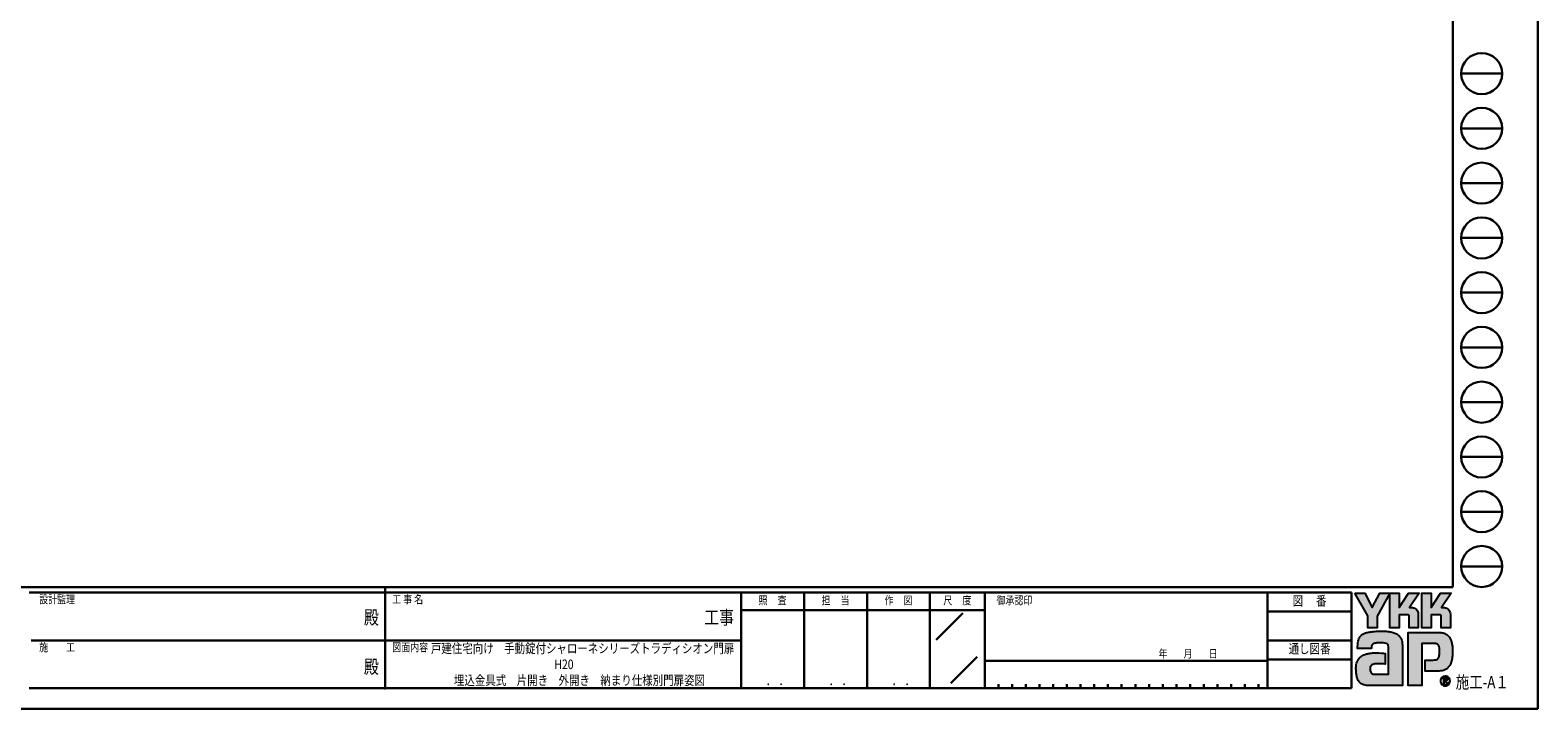
# Model space of a CAD drawing. Units: millimetres. Extents: x 0 to 8410, y 0 to 5940.
# Drawn here: x 2904 to 8410, y 0 to 2479 of the extents above; entities that cross this region are included whole.
import ezdxf
from ezdxf.enums import TextEntityAlignment as Align

# ---------------------------------------------------------------- set-up
doc = ezdxf.new("R2010")
doc.units = ezdxf.units.MM
doc.header["$PDSIZE"] = 0.05
doc.layers.add('USER1', color=3, linetype='Continuous', lineweight=13)
doc.layers.add('YKK_ZWAK', color=7, linetype='Continuous', lineweight=30)
doc.styles.add('text-b', font='extslim2.shx', dxfattribs={"width": 0.8, "bigfont": 'extfont2.shx'})

msp = doc.modelspace()

# ---------------------------------------------------------------- hatches: boundary and pattern name
at = {"layer": 'YKK_ZWAK', "linetype": 'ByBlock', "lineweight": -2}
h = msp.add_hatch(color=256, dxfattribs=at)
edge = h.paths.add_edge_path()
edge.add_arc((8071.699743638502, 101.8440997120164), 17.60746892393451, 44.93442000000285, 90.08535600000255)
edge.add_arc((8071.701705891415, 101.8103019843931), 17.64126964090813, 90.09156552177431, 179.923629932956)
edge.add_arc((8071.59418968362, 101.7911705073003), 17.53378962344496, 179.8606450800951, 225.1439939985764)
edge.add_arc((8071.678286344507, 101.7892219438158), 17.59182972906836, 224.9453553885787, 269.9844512830166)
edge.add_arc((8071.677208071625, 101.8760827517587), 17.67869027553202, 269.9880223087077, 314.9377721061914)
edge.add_arc((8071.796292280636, 101.7619566767586), 17.51378999492805, 314.9257166602815, 360.2350799932708)
edge.add_arc((8071.839445073836, 101.8980011247144), 17.47060770057977, 359.7894949650353, 405.1328750314316)
edge.add_line((8084.164347772398, 114.2802023384955), (8084.164346675578, 114.2802017152738))
edge = h.paths.add_edge_path(flags=16)
edge.add_arc((8071.643626434605, 101.6256216218994), 15.60539496128136, 224.628219000001, 270.1097310000005, ccw=False)
edge.add_arc((8071.527234358711, 101.767044031254), 15.62297575417259, 179.755127369646, 225.2972179378844, ccw=False)
edge.add_arc((8071.591169523911, 101.8671462026368), 15.68680365113114, 134.8007046283088, 180.1217460165476, ccw=False)
edge.add_arc((8071.636904949434, 101.9561537519442), 15.65616367897303, 89.86602478721397, 135.148996271344, ccw=False)
edge.add_arc((8071.705201628127, 101.8371095170442), 15.77519693816796, 45.03107645709707, 90.11509058956278, ccw=False)
edge.add_arc((8071.71573311829, 101.8320443487986), 15.77134150459539, 0.0064280881064178175, 45.071149570043985, ccw=False)
edge.add_arc((8071.648433335253, 101.8588978974238), 15.83866105162768, 270.09072013900766, 359.9092589945101, ccw=False)
edge.add_line((8071.673511708285, 86.02025669991092), (8071.673513357556, 86.02025527985468))
edge = h.paths.add_edge_path(flags=0)
edge.add_arc((8074.008161172626, 107.4972776171567), 3.352834554276566, -1.6106014017748862, 42.86139266983258, ccw=False)
edge.add_line((8077.359671127938, 107.4030408526595), (8077.220407717986, 106.3316013750323))
edge.add_line((8077.220407717986, 106.3316013750323), (8076.836987703456, 105.4869905901551))
edge.add_line((8076.836987703456, 105.4869905901551), (8076.261348266239, 104.8434290954457))
edge.add_line((8076.261348266239, 104.8434290954456), (8075.546129000876, 104.3751065090581))
edge.add_line((8075.546129000876, 104.3751065090581), (8074.743290281359, 104.0558728388593))
edge.add_line((8074.743290281359, 104.0558728388593), (8073.904452871365, 103.8595780927157))
edge.add_line((8073.904452871365, 103.8595780927157), (8073.082256365459, 103.7610911093565))
edge.add_line((8073.082256365459, 103.7610911093565), (8072.328661137619, 103.7339222863609))
edge.add_line((8072.328661137619, 103.7339222863609), (8070.344318228071, 103.7339222863609))
edge.add_line((8070.344318228071, 103.7339222863609), (8071.345828965752, 102.0304370845339))
edge.add_line((8071.345828965752, 102.0304370845339), (8077.893175697413, 90.7845820260606))
edge.add_line((8077.893175697409, 90.7845820260606), (8080.513948285632, 90.7845820260606))
edge.add_line((8080.513948285632, 90.7845820260606), (8074.200593042018, 101.6093203281014))
edge.add_line((8074.200593042018, 101.6093203281014), (8074.791514942173, 101.7268254875575))
edge.add_line((8074.791514942173, 101.7268254875575), (8075.355268019334, 101.8759144037461))
edge.add_line((8075.355268019334, 101.8759144037461), (8075.89015422206, 102.0562474663797))
edge.add_line((8075.89015422206, 102.0562474663797), (8076.39515471949, 102.2678246754583))
edge.add_line((8076.39515471949, 102.2678246754583), (8076.867892239617, 102.5106460309818))
edge.add_line((8076.867892239617, 102.5106460309818), (8077.307687561857, 102.7847115329504))
edge.add_line((8077.307687561857, 102.7847115329504), (8077.712503024493, 103.0893419607893))
edge.add_line((8077.712503024493, 103.0893419607893), (8078.080300965796, 103.4248769247852))
edge.add_arc((8074.074070987469, 107.2430610076502), 5.534293842026559, 316.3767372757107, 361.6565045120804)
edge.add_line((8079.606052008886, 107.4030432209456), (8079.581718046593, 107.9888995777667))
edge.add_line((8079.581718046593, 107.9888995777667), (8079.508362224506, 108.5536714857887))
edge.add_line((8079.508362224506, 108.5536714857887), (8079.387460962175, 109.0956895045518))
edge.add_line((8079.387460962175, 109.0956895045518), (8079.218674649316, 109.6122367517566))
edge.add_line((8079.218674649316, 109.6122367517566), (8079.003361727073, 110.1019547862531))
edge.add_line((8079.003361727073, 110.1019547862531), (8078.741182585165, 110.5621267257419))
edge.add_line((8078.741182585165, 110.5621267257419), (8078.433495664741, 110.9917337393605))
edge.add_line((8078.433495664741, 110.9917337393605), (8078.080300965796, 111.3880589448095))
edge.add_line((8078.080300965796, 111.3880589448095), (8077.617412144007, 111.7972893411815))
edge.add_line((8077.617412144007, 111.7972893411815), (8077.103242168817, 112.1538801429994))
edge.add_line((8077.103242168817, 112.1538801429994), (8076.540507922516, 112.4578313502632))
edge.add_line((8076.540507922516, 112.4578313502632), (8075.931586677127, 112.7077845218231))
edge.add_line((8075.931586677127, 112.7077845218231), (8075.278516094369, 112.9034000473917))
edge.add_line((8075.278516094369, 112.9034000473917), (8074.583673446257, 113.0436590961068))
edge.add_line((8074.583673446257, 113.0436590961068), (8073.849436004799, 113.1285616679682))
edge.add_line((8073.849436004799, 113.1285616679682), (8073.077501821435, 113.1570889321136))
edge.add_line((8073.077501821435, 113.1570889321137), (8065.498419036513, 113.1570889321137))
edge.add_line((8065.498419036513, 113.1570889321137), (8065.498419036513, 90.85929628929871))
edge.add_line((8065.498419036513, 90.85929628929871), (8067.789090425334, 90.85929628929871))
edge.add_line((8067.789090425334, 90.85929628929871), (8067.789090425334, 110.8827188370905))
edge.add_line((8067.789090425334, 110.8827188370905), (8073.077501821435, 110.8827188370905))
edge.add_line((8073.077501821435, 110.8827188370905), (8073.623595163649, 110.864719491856))
edge.add_line((8073.623595163647, 110.864719491856), (8074.137425528553, 110.8114006767269))
edge.add_line((8074.137425528553, 110.8114006767269), (8074.617634475002, 110.7231020019911))
edge.add_line((8074.617634475002, 110.7231020019911), (8075.062863561845, 110.6005026882233))
edge.add_line((8075.062863561845, 110.6005026882233), (8075.471754347928, 110.4442819559983))
edge.add_line((8075.471754347928, 110.4442819559983), (8075.842948392105, 110.2547794156036))
edge.add_line((8075.842948392105, 110.2547794156036), (8076.174747642939, 110.0323346773269))
edge.add_line((8076.174747642937, 110.0323346773269), (8076.465793659279, 109.7779665720306))
edge = h.paths.add_edge_path()
edge.add_arc((7838.368876751822, 45.94053921110367), 238.0028854164259, 87.51793533789117, 91.66438817798303, ccw=False)
edge.add_arc((7841.460670206267, 112.2238646296812), 171.6479889324786, 81.92630775827178, 87.59083149003902, ccw=False)
edge.add_arc((7850.587459734436, 174.7698156796641), 108.4404435454751, 73.67137372319672, 82.0594330221652, ccw=False)
edge.add_arc((7864.126025734535, 220.0822248061167), 61.14992005635714, 60.60528288235503, 73.90849856205972, ccw=False)
edge.add_arc((7869.668690823146, 231.1354965118695), 48.80282772042599, 52.173471518694726, 59.905419987328685, ccw=False)
edge.add_arc((7874.625693885285, 237.5521925872233), 40.6944741192941, 43.55041761169451, 52.145605771503426, ccw=False)
edge.add_arc((7877.356504975942, 240.1913862279744), 36.89689698669204, 34.48659260316282, 43.5018201335609, ccw=False)
edge.add_arc((7877.375560093496, 240.2476320007015), 36.84936070070587, 25.589150532184817, 34.43128324084961, ccw=False)
edge.add_arc((7874.096843978333, 238.7113655055446), 40.47002977378766, 17.430889992148195, 25.545905045019026, ccw=False)
edge.add_line((7912.708448194006, 250.8343737866387), (7914.127321716263, 245.0980628767366))
edge.add_line((7914.127321716263, 245.0980628767366), (7914.931179266651, 238.9572296591455))
edge.add_line((7914.931179266651, 238.9572296591455), (7915.184868151373, 232.4139582509314))
edge.add_line((7915.184868151371, 232.4139582509314), (7915.184868151371, 85))
edge.add_line((7915.184868151371, 84.99999999999999), (7794.552237558145, 85.00000000000014))
edge.add_arc((7794.058422889453, 177.9026929356539), 92.9040053368173, 263.6848746649659, 270.30454692996716, ccw=False)
edge.add_arc((7789.801088644252, 139.9912781939369), 54.75438053932343, 253.691018885623, 263.74909316651605, ccw=False)
edge.add_arc((7784.772394305888, 122.7188653221762), 36.7648515796752, 239.8785013092501, 253.6535482446689, ccw=False)
edge.add_arc((7782.026075571899, 117.7239790843846), 31.06653594424761, 223.6420534782413, 239.6366294170112, ccw=False)
edge.add_arc((7785.335551200498, 120.635134094239), 35.47106877730126, 208.2977657543149, 223.355606159757, ccw=False)
edge.add_arc((7800.00428678726, 128.4420053640282), 52.08776822076726, 196.3102007627962, 208.2099283034402, ccw=False)
edge.add_arc((7833.692694029115, 138.3940807081978), 87.21535973156637, 187.8047148541562, 196.3697110093865, ccw=False)
edge.add_arc((7897.496969579555, 147.3684827548413), 151.6474625896684, 181.9094794174699, 187.8904176513079, ccw=False)
edge.add_arc((7843.132965815566, 146.5129581405301), 97.28984060791895, 174.5558801097798, 182.4727230497099, ccw=False)
edge.add_arc((7813.981852179944, 149.3049198473097), 68.00533601117411, 164.9753667854606, 174.5673877291292, ccw=False)
edge.add_arc((7797.457052887565, 153.7109472093151), 50.90326034781417, 153.891777935297, 164.9434116692619, ccw=False)
edge.add_arc((7789.928072917767, 157.3311678257037), 42.54940654405517, 142.0468818398376, 153.8077060405064, ccw=False)
edge.add_arc((7788.474955217282, 158.3719693887292), 40.76355778361718, 130.6022050713186, 141.944269337734, ccw=False)
edge.add_arc((7790.875174335808, 155.4865749053497), 44.51638816741004, 120.6072426230107, 130.5308147201121, ccw=False)
edge.add_arc((7795.615211250198, 147.426601044808), 53.86682392469975, 112.58837614452091, 120.5816154340441, ccw=False)
edge.add_arc((7801.993383188078, 132.1012129153205), 70.46648038479611, 106.6130308198974, 112.5902350136696, ccw=False)
edge.add_arc((7812.024133998486, 98.38632810638573), 105.6418826424866, 99.87193010640078, 106.59824860692831, ccw=False)
edge.add_arc((7817.643801544192, 66.72750844184088), 137.7954590034383, 94.78469170294778, 99.9171141639502, ccw=False)
edge.add_arc((7820.379478287978, 35.22933319151607), 169.4120848001592, 90.80098592879739, 94.81811646898808, ccw=False)
edge.add_arc((7820.795441206619, 11.7744954196069), 192.8704656492179, 87.57779436069058, 90.82713927416393, ccw=False)
edge.add_line((7828.946701035109, 204.4726362589897), (7838.40747241711, 203.8483181430207))
edge.add_line((7838.40747241711, 203.8483181430207), (7845.844937712167, 203.0145748873418))
edge.add_line((7845.844937712167, 203.0145748873418), (7850.710194690114, 202.2334712262169))
edge.add_line((7850.710194690114, 202.2334712262169), (7852.45375390586, 201.7671863015542))
edge.add_line((7852.45375390586, 201.7671863015542), (7852.45375390586, 163.5274075454684))
edge.add_line((7852.45375390586, 163.5274075454684), (7846.922181543944, 164.1111976295873))
edge.add_line((7846.922181543944, 164.1111976295873), (7840.855722979305, 164.4396007775472))
edge.add_line((7840.855722979305, 164.4396007775472), (7834.646288483651, 164.5666150250518))
edge.add_line((7834.646288483651, 164.5666150250518), (7828.686467549268, 164.5475968489549))
edge.add_line((7828.686467549268, 164.5475968489549), (7823.368170447868, 164.4375631158225))
edge.add_line((7823.368170447868, 164.4375631158225), (7819.083647061455, 164.290851471646))
edge.add_line((7819.083647061455, 164.290851471646), (7816.225147272027, 164.1624787829915))
edge.add_line((7816.225147272027, 164.1624787829915), (7815.185260571867, 164.1078015267128))
edge.add_line((7815.185260571867, 164.1078015267128), (7810.862021612685, 163.3178679981145))
edge.add_line((7810.862021612685, 163.3178679981145), (7807.134119487392, 162.0806677209501))
edge.add_line((7807.134119487392, 162.0806677209501), (7804.002233416571, 160.3877104380339))
edge.add_line((7804.002233416572, 160.3877104380339), (7801.466703010504, 158.2311851127544))
edge.add_line((7801.466703010504, 158.2311851127544), (7799.526849048614, 155.602941098213))
edge.add_line((7799.526849048614, 155.602941098213), (7798.183350751479, 152.4955069680858))
edge.add_line((7798.183350751479, 152.4955069680858), (7797.435868508812, 148.9003924651869))
edge.add_line((7797.435868508812, 148.9003924651869), (7797.285081541187, 144.8097865529048))
edge.add_line((7797.285081541187, 144.8097865529048), (7797.762233995047, 140.3113086854006))
edge.add_line((7797.762233995047, 140.3113086854006), (7798.717897343919, 136.5925760378713))
edge.add_line((7798.717897343919, 136.5925760378713), (7800.092639787497, 133.5826100602411))
edge.add_line((7800.092639787497, 133.5826100602411), (7801.827029525482, 131.2104322024336))
edge.add_line((7801.827029525482, 131.2104322024336), (7803.860615926706, 129.4050639143729))
edge.add_line((7803.860615926706, 129.4050639143729), (7806.133967190866, 128.0948474254077))
edge.add_line((7806.133967190866, 128.0948474254077), (7808.587311907375, 127.2094834060371))
edge.add_line((7808.587311907375, 127.2094834060371), (7811.160539055349, 126.6773140856098))
edge.add_line((7811.160539055349, 126.6773140856098), (7864.26234321063, 126.6773140856098))
edge.add_line((7864.26234321063, 126.6773140856098), (7864.26234321063, 224.9262306333311))
edge.add_line((7864.26234321063, 224.9262306333311), (7864.277625673564, 226.874235242119))
edge.add_line((7864.277625673564, 226.874235242119), (7864.176082197619, 228.7784301238264))
edge.add_line((7864.176082197619, 228.7784301238264), (7863.926808246635, 230.6133445068949))
edge.add_line((7863.926808246635, 230.6133445068949), (7863.499238894738, 232.3538472300534))
edge.add_line((7863.499238894738, 232.3538472300534), (7862.862469605778, 233.9754863526062))
edge.add_line((7862.862469605778, 233.9754863526063), (7861.985595843595, 235.4527911029946))
edge.add_line((7861.985595843595, 235.4527911029945), (7860.837373461741, 236.7613095405225))
edge.add_line((7860.837373461741, 236.7613095405225), (7859.387577144636, 237.8755708936314))
edge.add_line((7859.387577144636, 237.8755708936314), (7856.273350808759, 239.0981679284355))
edge.add_line((7856.273350808759, 239.0981679284355), (7851.293984774234, 240.1339793051446))
edge.add_line((7851.293984774234, 240.1339793051446), (7844.941234737276, 240.8981024518972))
edge.add_line((7844.941234737276, 240.8981024518972), (7837.707196004396, 241.3059744071193))
edge.add_line((7837.707196004396, 241.3059744071193), (7830.083624271818, 241.2733718195245))
edge.add_line((7830.083624271818, 241.2733718195245), (7822.562614846018, 240.7160713378227))
edge.add_arc((7829.565690495147, 178.0063475130001), 63.09954461589193, 96.37207465332192, 102.7534079932569)
edge.add_arc((7822.990235967669, 206.3711453916138), 33.98329973755922, 102.4978957058443, 112.8463169705322)
edge.add_line((7809.795856942372, 237.688441302813), (7807.472710943978, 236.379927187721))
edge.add_line((7807.472710943978, 236.379927187721), (7805.65885239873, 234.7820607852895))
edge.add_line((7805.65885239873, 234.7820607852895), (7804.287845668316, 232.9165814763508))
edge.add_line((7804.287845668316, 232.9165814763509), (7803.292108305524, 230.8048847090142))
edge.add_line((7803.292108305524, 230.8048847090142), (7802.605416304309, 228.4690451519634))
edge.add_line((7802.605416304309, 228.4690451519634), (7802.160866438042, 225.9307978635951))
edge.add_line((7802.160866438042, 225.9307978635951), (7801.890876259522, 223.2111986817309))
edge.add_line((7801.890876259523, 223.2111986817309), (7801.729221762697, 220.3326618853421))
edge.add_line((7801.729221762697, 220.3326618853421), (7751.744360825593, 220.2110814024366))
edge.add_line((7751.744360825593, 220.2110814024366), (7751.890053638907, 227.0474364887161))
edge.add_line((7751.890053638907, 227.0474364887161), (7752.16785485404, 234.7280627495847))
edge.add_arc((7842.80465831312, 229.5415451119436), 90.78507645249684, 171.5562215410652, 176.7249302595971, ccw=False)
edge.add_arc((7812.041073761823, 234.1331907221142), 59.68072909591978, 163.4838524863008, 171.5798233267276, ccw=False)
edge.add_arc((7796.605315999328, 238.7123013346301), 43.58008109155185, 152.2125045740734, 163.4864976584933, ccw=False)
edge.add_arc((7789.936601289025, 242.1607316588866), 36.07279508920198, 138.0385215069419, 152.1201504079557, ccw=False)
edge.add_arc((7789.93141676638, 241.9920314080752), 36.18196773988792, 122.60462867217839, 137.8343845030835, ccw=False)
edge.add_arc((7794.715303347276, 234.2540974358622), 45.27843077987834, 108.37420791968111, 122.4280899168763, ccw=False)
edge.add_arc((7802.292706793274, 207.3077861530989), 73.25111805342314, 100.9315937394664, 107.3549899713762, ccw=False)
edge.add_arc((7827.053177233485, 87.18251487375372), 195.8981124193156, 97.86054447666328, 101.37937906247248, ccw=False)
edge.add_arc((7838.677903115433, 6.418804497566924), 277.493180782217, 94.9020122383061, 97.95760039022957, ccw=False)
edge.add_arc((7839.469601618434, -0.0454555164845516), 284.0015470024212, 91.61689723320723, 94.94970856324022, ccw=False)
edge = h.paths.add_edge_path()
edge.add_arc((8018.405261283088, 194.883069952641), 78.9742424913182, 339.22498221091587, 347.3145741352372, ccw=False)
edge.add_arc((8055.359695399589, 180.5741956625366), 39.34815393326459, 326.2325061058077, 339.6193101912123, ccw=False)
edge.add_arc((8040.413175083051, 191.7134972569405), 57.97251228366087, 318.6736738685102, 325.2911172618525, ccw=False)
edge.add_arc((8046.228464891918, 186.6130329392992), 50.23738334831034, 311.5703269329227, 318.6624294560623, ccw=False)
edge.add_line((8079.562920186843, 149.0283448885021), (8074.949773336124, 145.4428201287032))
edge.add_line((8074.949773336122, 145.4428201287032), (8070.144287768767, 142.6240547429049))
edge.add_line((8070.144287768767, 142.6240547429049), (8065.182921079474, 140.5205086224669))
edge.add_line((8065.182921079474, 140.5205086224669), (8060.10099273814, 139.0812402242726))
edge.add_line((8060.10099273814, 139.0812402242726), (8054.93484104552, 138.2553080052048))
edge.add_line((8054.93484104552, 138.2553080052049), (8049.719785471504, 137.9910912015723))
edge.add_line((8049.719785471504, 137.9910912015723), (7998.359502870242, 137.9910912015723))
edge.add_line((7998.359502870242, 137.9910912015723), (7998.359502870242, 178.3371329603955))
edge.add_line((7998.359502870242, 178.3371329603955), (8027.321468183606, 178.3371329603955))
edge.add_line((8027.321468183606, 178.3371329603955), (8032.661500343399, 178.4115076133461))
edge.add_line((8032.661500343399, 178.4115076133461), (8037.356612567334, 178.8662457882358))
edge.add_line((8037.356612567334, 178.8662457882358), (8041.386088627874, 180.0480895885456))
edge.add_arc((8036.718938899856, 190.5718195454982), 11.51221867367882, 293.9167198020605, 314.0937636770703)
edge.add_arc((8035.14967874538, 191.9571009498386), 13.60005442076926, 314.7809858171797, 333.9292818603019)
edge.add_arc((8025.04920680372, 196.8614928300238), 24.82823217337466, 334.0067642612878, 347.3498910530277)
edge.add_arc((7997.496686258596, 203.2419818709085), 53.10958379585995, 347.1430841970991, 355.4000769567)
edge.add_arc((7937.20279214902, 208.4236389825372), 113.6253047071514, 355.2339044354762, 360.2919344246406)
edge.add_line((8050.826621932722, 209.0025820514527), (8050.764087105397, 215.3682387034624))
edge.add_line((8050.764087105397, 215.3682387034625), (8050.460475508421, 221.1022187966937))
edge.add_line((8050.460475508421, 221.1022187966937), (8049.742199750474, 226.1376205286494))
edge.add_line((8049.742199750474, 226.1376205286495), (8048.436737805534, 230.4072010624174))
edge.add_arc((8035.712261590049, 225.0960617153186), 13.78841891308454, 22.65543833575849, 39.38165319252862)
edge.add_arc((8037.652317905697, 226.5794060510672), 11.34803507427674, 39.80779662169855, 59.7537818176739)
edge.add_arc((8036.270352580341, 223.9835565113691), 14.28708048026977, 60.2099075952312, 77.92418213913811)
edge.add_arc((8034.141625470493, 213.9894069733661), 24.505419612029, 77.94572257653994, 90.63794058773097)
edge.add_line((8033.868783754716, 238.4933076375409), (7986.193983153369, 238.4933220064949))
edge.add_line((7986.193983153369, 238.4933220064949), (7986.193983153369, 85))
edge.add_line((7986.193983153369, 84.99999999999999), (7936.230178054086, 84.99999999999999))
edge.add_line((7936.230178054086, 84.99999999999999), (7936.230178054086, 279.2085201477715))
edge.add_line((7936.230178054086, 279.2085201477715), (8052.352444419783, 279.2085201477714))
edge.add_arc((8050.454723589988, 225.786903213103), 53.45531311537044, 78.73197638228368, 87.96551099663088, ccw=False)
edge.add_arc((8052.022233452078, 233.8022746385592), 45.28816670859781, 69.0303397675134, 78.69541395760581, ccw=False)
edge.add_arc((8053.483492731583, 237.6989413418757), 41.12664093330892, 59.39483710465089, 68.98849810507397, ccw=False)
edge.add_arc((8054.158936947386, 238.8861267011587), 39.76096028450432, 50.30120407773393, 59.36159834971329, ccw=False)
edge.add_arc((8053.912824660228, 238.6068789112341), 40.13302329272998, 42.05209438652213, 50.28551138205171, ccw=False)
edge.add_line((8083.713044558317, 265.4882191427113), (8086.9719775117, 261.3755839540037))
edge.add_line((8086.971977511696, 261.3755839540036), (8089.413096257855, 257.3909364514046))
edge.add_line((8089.413096257855, 257.3909364514046), (8091.116241849396, 253.7849544193049))
edge.add_arc((8034.092212487051, 227.188326936123), 62.92154256053493, 14.762666767432506, 25.004857483356773, ccw=False)
edge.add_arc((7995.501847499451, 216.670452798219), 102.9186976224796, 7.913901303101682, 14.95041339176612, ccw=False)
edge.add_arc((7956.956433847469, 211.0657829903963), 141.8688964173969, 2.5437612488565833, 8.012513468652287, ccw=False)
edge.add_arc((7934.862735084708, 209.9038021642562), 163.9924949756645, -2.235807907604226, 2.606741948428123, ccw=False)
edge.add_arc((7941.169609556879, 209.4982064780563), 157.6746789249186, 352.8936963416039, 357.82205712252266, ccw=False)
edge.add_arc((7974.149699389336, 205.2072843256961), 124.4172256635881, 347.15165836895227, 352.9756549716377, ccw=False)
edge = h.paths.add_edge_path()
edge.add_arc((7949.81593663647, 344.8108816871174), 24.97748057372807, 78.2679820538109, 90.11215451062168, ccw=False)
edge.add_arc((7950.173950484039, 346.6288963641474), 23.12465678617571, 66.19963222081822, 78.22058292401289, ccw=False)
edge.add_line((7959.505932772801, 367.7869647552047), (7963.549108796785, 365.4776410295685))
edge.add_line((7963.549108796785, 365.4776410295685), (7966.972720104523, 362.4663166107885))
edge.add_line((7966.972720104523, 362.4663166107885), (7969.72526148427, 358.8813904165129))
edge.add_line((7969.72526148427, 358.8813904165129), (7971.755451782621, 354.8505559148211))
edge.add_line((7971.755451782621, 354.8505559148211), (7973.010991015306, 350.5025254046553))
edge.add_line((7973.010991015306, 350.5025254046553), (7973.441277249498, 345.9649923540949))
edge.add_line((7973.441277249498, 345.9649923540949), (7973.441277249498, 295.7817990091225))
edge.add_line((7973.441277249498, 295.7817990091225), (7940.410441082256, 295.7817990091225))
edge.add_line((7940.410441082256, 295.7817990091225), (7940.410441082254, 338.5903549622138))
edge.add_arc((7935.724277553678, 338.7066687690901), 4.687606800725922, 358.5781712163345, 452.1682981404213)
edge.add_line((7935.546922375817, 343.390919259734), (7903.769547559464, 343.3910859855446))
edge.add_line((7903.769547559464, 343.3910859855446), (7903.769547559464, 295.9033794920281))
edge.add_line((7903.769547559464, 295.9033794920281), (7869.9141376143, 295.9033794920281))
edge.add_line((7869.914137614298, 295.9033794920281), (7869.914137614298, 422.0000000000001))
edge.add_line((7869.914137614298, 422.0000000000001), (7903.769547559463, 422.0000000000001))
edge.add_line((7903.769547559464, 422.0000000000001), (7903.769547559464, 370.41523499874))
edge.add_line((7903.769547559464, 370.41523499874), (7937.069015464079, 422.0000000000001))
edge.add_line((7937.069015464079, 422.0000000000001), (7976.838738565105, 422.0000000000001))
edge.add_line((7976.838738565105, 422.0000000000001), (7941.159281766072, 369.7883144081154))
edge.add_line((7941.159281766072, 369.7883144081154), (7942.423990476519, 369.7883144081154))
edge.add_line((7942.423990476519, 369.7883144081154), (7943.819449147634, 369.7883144081154))
edge.add_line((7943.819449147634, 369.7883144081154), (7945.252604560653, 369.7883144081154))
edge.add_line((7945.252604560653, 369.7883144081154), (7946.632101548257, 369.7883144081154))
edge.add_line((7946.632101548257, 369.7883144081154), (7947.865226501973, 369.7883144081154))
edge.add_line((7947.865226501973, 369.7883144081154), (7948.860284644188, 369.7883144081154))
edge.add_line((7948.860284644188, 369.7883144081154), (7949.524901976719, 369.7883144081154))
edge.add_line((7949.52490197672, 369.7883144081154), (7949.767044111661, 369.7883144081154))
h.paths.add_polyline_path([(7741.019807558352, 422.0000000000001), (7777.83118544544, 422.0000000000001), (7805.471387520062, 369.9003858029723), (7833.038912993171, 422.0000000000001), (7869.876440872393, 422.0000000000001), (7822.671629748317, 338.0099609809694), (7822.671629748317, 295.866022360409), (7789.097077510874, 295.866022360409), (7789.097077510874, 339.1425612896004)])
edge = h.paths.add_edge_path()
edge.add_arc((8066.77882280524, 344.7662993813761), 25.02205969309315, 78.2785069830033, 90.10825959996419, ccw=False)
edge.add_arc((8067.123752393909, 346.5210653864041), 23.2338199313337, 66.2482987955566, 78.2322632326792, ccw=False)
edge.add_line((8076.481727887275, 367.786969629281), (8080.536702174892, 365.4776410295685))
edge.add_line((8080.536702174892, 365.4776410295685), (8083.974237504412, 362.4663166107885))
edge.add_line((8083.974237504412, 362.4663166107885), (8086.740363295657, 358.8813904165129))
edge.add_line((8086.740363295659, 358.8813904165129), (8088.782439954069, 354.8505559148211))
edge.add_line((8088.782439954069, 354.8505559148211), (8090.046809054227, 350.5025254046553))
edge.add_line((8090.046809054227, 350.5025254046553), (8090.479812170721, 345.9649923540949))
edge.add_line((8090.479812170721, 345.9649923540949), (8090.479812170721, 295.8660223604091))
edge.add_line((8090.479812170721, 295.866022360409), (8057.373922129952, 295.866022360409))
edge.add_line((8057.373922129952, 295.866022360409), (8057.373922129952, 338.5903549622137))
edge.add_arc((8052.709680666508, 338.728834791916), 4.66629672144151, 358.2994062850051, 452.4345457850627)
edge.add_line((8052.511465458222, 343.3909197143235), (8020.769706518207, 343.3910859855447))
edge.add_line((8020.769706518207, 343.3910859855446), (8020.769706518207, 295.866022360409))
edge.add_line((8020.769706518207, 295.866022360409), (7986.895957617521, 295.866022360409))
edge.add_line((7986.89595761752, 295.866022360409), (7986.89595761752, 422))
edge.add_line((7986.89595761752, 422.0000000000001), (8020.769706518203, 422.0000000000001))
edge.add_line((8020.769706518207, 422.0000000000001), (8020.769706518207, 370.41523499874))
edge.add_line((8020.769706518207, 370.41523499874), (8054.032496511776, 422.0000000000001))
edge.add_line((8054.032496511775, 422.0000000000001), (8093.802559223091, 422.0000000000001))
edge.add_line((8093.802559223091, 422.0000000000001), (8058.122762813772, 369.7883144081154))
edge.add_line((8058.122762813772, 369.7883144081154), (8059.401055935714, 369.7883144081154))
edge.add_line((8059.401055935714, 369.7883144081154), (8060.802627592002, 369.7883144081154))
edge.add_line((8060.802627592002, 369.7883144081154), (8062.236801835886, 369.7883144081154))
edge.add_line((8062.236801835886, 369.7883144081154), (8063.613581941188, 369.7883144081154))
edge.add_line((8063.61358194119, 369.7883144081154), (8064.841612740593, 369.7883144081154))
edge.add_line((8064.841612740593, 369.7883144081154), (8065.831237118208, 369.7883144081154))
edge.add_line((8065.831237118208, 369.7883144081154), (8066.491439517005, 369.7883144081154))
edge.add_line((8066.491439517005, 369.7883144081154), (8066.731543990226, 369.7883144081154))

# ---------------------------------------------------------------- linework, layer by layer
at = {"layer": 'YKK_ZWAK'}
for p, q in [((8410, 0), (8410, 5940)), ((8100.01980756, 5745), (8100.01980756, 445)), ((8130.01980756, 2320), (8280.01980756, 2320)), ((8130.01980756, 2120), (8280.01980756, 2120)), ((8130.01980756, 1920), (8280.01980756, 1920)), ((8130.01980756, 1720), (8280.01980756, 1720)), ((8130.01980756, 1520), (8280.01980756, 1520)), ((8130.01980756, 1320), (8280.01980756, 1320)), ((8130.01980756, 1120), (8280.01980756, 1120)), ((8130.01980756, 920), (8280.01980756, 920)), ((8130.01980756, 720), (8280.01980756, 720)), ((8130.01980756, 520), (8280.01980756, 520)), ((8100.01980756, 445), (300.01980756, 445)), ((4200.01980756, 445), (4200.01980756, 75)), ((4200.01980756, 425), (2900.01980756, 425)), ((5500.01980756, 425), (4200.01980756, 425)), ((6190.01980756, 425), (5500.01980756, 425)), ((5500.01980756, 425), (5500.01980756, 75)), ((5730.01980756, 425), (5730.01980756, 75)), ((5960.01980756, 425), (5960.01980756, 75)), ((6190.01980756, 425), (6190.01980756, 75)), ((6390.01980756, 425), (6190.01980756, 425)), ((7422.51980756, 425), (6390.01980756, 425)), ((6390.01980756, 425), (6390.01980756, 75)), ((7422.51980756, 425), (7422.51980756, 75)), ((7730.01980756, 425), (7422.51980756, 425)), ((7730.01980756, 425), (7730.01980756, 75)), ((6190.01980756, 360), (5500.01980756, 360)), ((6190.01980756, 360), (6390.01980756, 360)), ((6212.10456837, 251.70879605), (6310.03728372, 349.6415114)), ((7422.51980756, 355), (7730.01980756, 355)), ((2907.51980756, 250), (4200.01980756, 250)), ((4200.01980756, 250), (5500.01980756, 250)), ((7422.51980756, 250), (7730.01980756, 250)), ((6265.67175267, 94.01154682), (6361.89194622, 190.23174037)), ((6390.01980756, 175), (7422.51980756, 175)), ((7730.01980756, 180), (7422.51980756, 180)), ((2900.01980756, 75), (4200.01980756, 75)), ((4200.01980756, 75), (5500.01980756, 75)), ((5500.01980756, 75), (6190.01980756, 75)), ((6190.01980756, 75), (6390.01980756, 75)), ((6390.01980756, 75), (7422.51980756, 75)), ((6440.01980756, 90), (6440.01980756, 75)), ((6490.01980756, 90), (6490.01980756, 75)), ((6540.01980756, 90), (6540.01980756, 75)), ((6590.01980756, 90), (6590.01980756, 75)), ((6640.01980756, 90), (6640.01980756, 75)), ((6690.01980756, 90), (6690.01980756, 75)), ((6740.01980756, 90), (6740.01980756, 75)), ((6790.01980756, 90), (6790.01980756, 75)), ((6840.01980756, 90), (6840.01980756, 75)), ((6890.01980756, 90), (6890.01980756, 75)), ((6940.01980756, 90), (6940.01980756, 75)), ((6990.01980756, 90), (6990.01980756, 75)), ((7040.01980756, 90), (7040.01980756, 75)), ((7090.01980756, 90), (7090.01980756, 75)), ((7140.01980756, 90), (7140.01980756, 75)), ((7190.01980756, 90), (7190.01980756, 75)), ((7240.01980756, 90), (7240.01980756, 75)), ((7290.01980756, 90), (7290.01980756, 75)), ((7340.01980756, 90), (7340.01980756, 75)), ((7390.01980756, 90), (7390.01980756, 75)), ((7422.51980756, 75), (7730.01980756, 75)), ((0, 0), (8410, 0))]:
    msp.add_line(p, q, dxfattribs=at)
at = {"layer": 'YKK_ZWAK', "linetype": 'ByBlock', "lineweight": -2}
msp.add_lwpolyline([(7741.01980756, 422), (7777.83118545, 422), (7805.47138752, 369.9003858), (7833.03891299, 422), (7869.87644087, 422), (7822.67162975, 338.00996098), (7822.67162975, 295.86602236), (7789.09707751, 295.86602236), (7789.09707751, 339.14256129)], close=True, dxfattribs=at)
for points in [[(7949.76704411, 369.78831441, -0.05172601), (7954.89471945, 369.26656612, -0.05249945), (7959.50593277, 367.78696476), (7963.5491088, 365.47764103), (7966.9727201, 362.46631661), (7969.72526148, 358.88139042), (7971.75545178, 354.85055591), (7973.01099102, 350.5025254), (7973.44127725, 345.96499235), (7973.44127725, 295.78179901), (7940.41044108, 295.78179901), (7940.41044108, 338.59035496, 0.4326875), (7935.54692238, 343.39091926), (7903.76954756, 343.39108599), (7903.76954756, 295.90337949), (7869.91413761, 295.90337949), (7869.91413761, 422), (7903.76954756, 422), (7903.76954756, 370.415235), (7937.06901546, 422), (7976.83873857, 422), (7941.15928177, 369.78831441), (7942.42399048, 369.78831441), (7943.81944915, 369.78831441), (7945.25260456, 369.78831441), (7946.63210155, 369.78831441), (7947.8652265, 369.78831441), (7948.86028464, 369.78831441), (7949.52490198, 369.78831441)], [(8066.73154399, 369.78831441, -0.05166292), (8071.86216961, 369.26656584, -0.05233762), (8076.48172789, 367.78696963), (8080.53670217, 365.47764103), (8083.9742375, 362.46631661), (8086.7403633, 358.88139042), (8088.78243995, 354.85055591), (8090.04680905, 350.5025254), (8090.47981217, 345.96499235), (8090.47981217, 295.86602236), (8057.37392213, 295.86602236), (8057.37392213, 338.59035496, 0.43551369), (8052.51146546, 343.39091971), (8020.76970652, 343.39108599), (8020.76970652, 295.86602236), (7986.89595762, 295.86602236), (7986.89595762, 422), (8020.76970652, 422), (8020.76970652, 370.415235), (8054.03249651, 422), (8093.80255922, 422), (8058.12276281, 369.78831441), (8059.40105594, 369.78831441), (8060.80262759, 369.78831441), (8062.23680184, 369.78831441), (8063.61358194, 369.78831441), (8064.84161274, 369.78831441), (8065.83123712, 369.78831441), (8066.49143952, 369.78831441)], [(7831.45609046, 283.84301262, -0.01809429), (7848.675985, 283.72013671, -0.02472118), (7865.56805365, 282.17052146, -0.03661616), (7881.07507993, 278.83630794, -0.05811151), (7894.13983878, 273.35964732, -0.0337498), (7899.59813944, 269.68344197, -0.03752118), (7904.11976158, 265.59038431, -0.03935665), (7907.76909358, 261.08290273, -0.03860024), (7910.61052654, 256.16342256, -0.03542324), (7912.70844819, 250.83437379), (7914.12732172, 245.09806288), (7914.93117927, 238.95722966), (7915.18486815, 232.41395825), (7915.18486815, 85), (7794.55223756, 85, -0.0288918), (7783.83928889, 85.56243353, -0.04391483), (7774.42511928, 87.44014353, -0.06017746), (7766.32249301, 90.91862234, -0.06990303), (7759.54429514, 96.28338198, -0.06579693), (7754.10342271, 103.81993651, -0.05196907), (7750.01277477, 113.81380232, -0.03738925), (7747.28523903, 126.55048775, -0.02610269), (7745.93371427, 142.31550832, -0.03455749), (7746.28197997, 155.74332255, -0.04187754), (7748.30131511, 166.93423568, -0.04825926), (7751.7477355, 176.11184492, -0.05136137), (7756.37725952, 183.4997543, -0.04952953), (7761.94589167, 189.32154823, -0.04332683), (7768.20964568, 193.8008363, -0.03489123), (7774.92453223, 197.16120189, -0.02608639), (7781.84657166, 199.62625155, -0.02935753), (7793.9122069, 202.46401767, -0.02239816), (7806.15006222, 204.04277518, -0.01752983), (7818.0112013, 204.62486365, -0.01417889), (7828.94670104, 204.47263626), (7838.40747242, 203.84831814), (7845.84493771, 203.01457489), (7850.71019469, 202.23347123), (7852.45375391, 201.7671863), (7852.45375391, 163.52740755), (7846.92218154, 164.11119763), (7840.85572298, 164.43960078), (7834.64628848, 164.56661503), (7828.68646755, 164.54759685), (7823.36817045, 164.43756312), (7819.08364706, 164.29085147), (7816.22514727, 164.16247878), (7815.18526057, 164.10780153), (7810.86202161, 163.317868), (7807.13411949, 162.08066772), (7804.00223342, 160.38771044), (7801.46670301, 158.23118511), (7799.52684905, 155.6029411), (7798.18335075, 152.49550697), (7797.43586851, 148.90039247), (7797.28508154, 144.80978655), (7797.762234, 140.31130869), (7798.71789734, 136.59257604), (7800.09263979, 133.58261006), (7801.82702953, 131.2104322), (7803.86061593, 129.40506391), (7806.13396719, 128.09484743), (7808.58731191, 127.20948341), (7811.16053906, 126.67731409), (7864.26234321, 126.67731409), (7864.26234321, 224.92623063), (7864.27762567, 226.87423524), (7864.1760822, 228.77843012), (7863.92680825, 230.61334451), (7863.49923889, 232.35384723), (7862.86246961, 233.97548635), (7861.98559584, 235.4527911), (7860.83737346, 236.76130954), (7859.38757714, 237.87557089), (7856.27335081, 239.09816793), (7851.29398477, 240.13397931), (7844.94123474, 240.89810245), (7837.707196, 241.30597441), (7830.08362427, 241.27337182), (7822.56261485, 240.71607134, 0.02785102), (7815.63612221, 239.54917535, 0.04518422), (7809.79585694, 237.6884413), (7807.47271094, 236.37992719), (7805.6588524, 234.78206079), (7804.28784567, 232.91658148), (7803.29210831, 230.80488471), (7802.6054163, 228.46904515), (7802.16086644, 225.93079786), (7801.89087626, 223.21119868), (7801.72922176, 220.33266189), (7751.74436083, 220.2110814), (7751.89005364, 227.04743649), (7752.16785485, 234.72806275, -0.02255657), (7753.00365348, 242.87232291, -0.03534004), (7754.82279223, 251.09955991, -0.04923179), (7758.0507704, 259.02905505, -0.06152013), (7763.1130681, 266.28011417, -0.06655033), (7770.4351672, 272.47204194, -0.06139861), (7780.44255209, 277.22414358, -0.02803469), (7788.40159325, 279.22971091, -0.01535502), (7800.26167727, 281.23994446, -0.01333331), (7814.96557944, 282.89699728, -0.01454316)], [(8095.45177678, 177.54048, -0.03531217), (8092.24463185, 166.87095951, -0.05847747), (8088.06981354, 158.70354434, -0.02888207), (8083.94825918, 153.43153501, -0.03095502), (8079.56292019, 149.02834489), (8074.94977334, 145.44282013), (8070.14428777, 142.62405474), (8065.18292108, 140.52050862), (8060.10099274, 139.08124022), (8054.93484105, 138.25530801), (8049.71978547, 137.9910912), (7998.35950287, 137.9910912), (7998.35950287, 178.33713296), (8027.32146818, 178.33713296), (8032.66150034, 178.41150761), (8037.35661257, 178.86624579), (8041.38608863, 180.04808959, 0.08826713), (8044.7295393, 182.30372061, 0.08374516), (8047.36595885, 185.98014683, 0.05828624), (8049.27474874, 191.42419287, 0.03604352), (8050.43520335, 198.98272148, 0.0220734), (8050.82662193, 209.00258205), (8050.76408711, 215.3682387), (8050.46047551, 221.1022188), (8049.74219975, 226.13762053), (8048.43673781, 230.40720106, 0.07311173), (8046.36983774, 233.84457969, 0.08725118), (8043.36851562, 236.38261898, 0.07744739), (8039.25929358, 237.95448706, 0.05543693), (8033.86878375, 238.49330764), (7986.19398315, 238.49332201), (7986.19398315, 85), (7936.23017805, 85), (7936.23017805, 279.20852015), (8052.35244442, 279.20852015, -0.04031071), (8060.89982973, 278.21180434, -0.04219686), (8068.22967006, 276.09100886, -0.04188471), (8074.421846, 273.09648302, -0.03955404), (8079.55631587, 269.47872559, -0.03594052), (8083.71304456, 265.48821914), (8086.97197751, 261.37558395), (8089.41309626, 257.39093645), (8091.11624185, 253.78495442, -0.04471976), (8094.93669156, 243.22172595, -0.03071223), (8097.44035638, 230.84079957, -0.02386646), (8098.68553473, 217.36226872, -0.02113275), (8098.73038753, 203.50607664, -0.02150735), (8097.63308415, 189.99216915, -0.02541745)], [(8084.16434668, 114.28020172, 0.1995971), (8071.67351304, 119.4515491, 0.41335534), (8054.06045192, 101.83381619, 0.20019794), (8059.22712619, 89.36178922, 0.19908971), (8071.67351234, 84.19739286, 0.19868444), (8084.16434567, 89.36179155, 0.20031601), (8089.30993486, 101.83381415, 0.20047039), (8084.16434777, 114.28020234)], [(8071.67351336, 86.02025528, -0.2010974), (8060.53757678, 90.66277469, -0.20137243), (8055.90440129, 101.83381383, -0.20036901), (8060.53757414, 112.99790709, -0.20019623), (8071.67351386, 117.61227463, -0.19929348), (8082.85389853, 112.99790679, -0.19920596), (8087.48707452, 101.83381376, -0.41328625), (8071.67351171, 86.0202567)], [(8076.46579366, 109.77796657, -0.19651844), (8077.35967113, 107.40304085), (8077.22040772, 106.33160138), (8076.8369877, 105.48699059), (8076.26134827, 104.8434291), (8075.546129, 104.37510651), (8074.74329028, 104.05587284), (8073.90445287, 103.85957809), (8073.08225637, 103.76109111), (8072.32866114, 103.73392229), (8070.34431823, 103.73392229), (8071.34582897, 102.03043708), (8077.8931757, 90.78458203), (8080.51394829, 90.78458203), (8074.20059304, 101.60932033), (8074.79151494, 101.72682549), (8075.35526802, 101.8759144), (8075.89015422, 102.05624747), (8076.39515472, 102.26782468), (8076.86789224, 102.51064603), (8077.30768756, 102.78471153), (8077.71250302, 103.08934196), (8078.08030097, 103.42487692, 0.20018169), (8079.60605201, 107.40304322), (8079.58171805, 107.98889958), (8079.50836222, 108.55367149), (8079.38746096, 109.0956895), (8079.21867465, 109.61223675), (8079.00336173, 110.10195479), (8078.74118259, 110.56212673), (8078.43349566, 110.99173374), (8078.08030097, 111.38805894), (8077.61741214, 111.79728934), (8077.10324217, 112.15388014), (8076.54050792, 112.45783135), (8075.93158668, 112.70778452), (8075.27851609, 112.90340005), (8074.58367345, 113.0436591), (8073.849436, 113.12856167), (8073.07750182, 113.15708893), (8065.49841904, 113.15708893), (8065.49841904, 90.85929629), (8067.78909043, 90.85929629), (8067.78909043, 110.88271884), (8073.07750182, 110.88271884), (8073.62359516, 110.86471949), (8074.13742553, 110.81140068), (8074.61763448, 110.723102), (8075.06286356, 110.60050269), (8075.47175435, 110.44428196), (8075.84294839, 110.25477942), (8076.17474764, 110.03233468)]]:
    msp.add_lwpolyline(points, format="xyb", close=True, dxfattribs=at)
at = {"layer": 'YKK_ZWAK'}
for centre in [(8205.01980756, 2320), (8205.01980756, 2120), (8205.01980756, 1920), (8205.01980756, 1720), (8205.01980756, 1520), (8205.01980756, 1320), (8205.01980756, 1120), (8205.01980756, 920), (8205.01980756, 720), (8205.01980756, 520)]:
    msp.add_circle(centre, 75, dxfattribs=at)
msp.add_point((4200.01980756, 75), dxfattribs=at)

# ---------------------------------------------------------------- texts
at = {"layer": 'USER1', "style": 'text-b', "width": 0.8}
for s, p in [('戸建住宅向け\u3000手動錠付シャローネシリーズトラディシオン門扉', (4367.48647423, 203.33333333)), ('H20', (4818.28647423, 145)), ('埋込金具式\u3000片開き\u3000外開き\u3000納まり仕様別門扉姿図', (4451.48647423, 86.66666667))]:
    msp.add_text(s, height=35, dxfattribs=at).set_placement(p)
at = {"layer": 'YKK_ZWAK', "style": 'text-b', "width": 0.8}
for s, height, p in [('設計監理', 30, (2936.68647423, 385)), ('工 事 名', 30, (4226.26980756, 385)), ('施\u3000\u3000工', 30, (2936.68647423, 210)), ('図面内容', 30, (4226.26980756, 210)), ('年        月        日', 30, (7024.90689126, 186.78539668)), ('施工-A１', 45, (8110.01980756, 75)), ('． ．', 35.35000086, (5590, 85.64824581)), ('． ．', 35.35000086, (5820, 85.64824581)), ('． ．', 35.35000086, (6050, 85.64824581))]:
    msp.add_text(s, height=height, dxfattribs=at).set_placement(p)
for s, height, p in [('照     査', 30, (5615.01980756, 392.5)), ('担     当', 30, (5845.01980756, 392.5)), ('作     図', 30, (6075.01980756, 392.5)), ('尺     度', 30, (6290.01980756, 392.5)), ('御承認印', 30, (6498.53814666, 392.5)), ('図\u3000 番', 35, (7576.26980756, 390)), ('殿', 50, (4150, 327.5)), ('工事', 50, (5420, 327.535)), ('通し図番', 35, (7576.26980756, 215)), ('殿', 50, (4150, 147.5))]:
    msp.add_text(s, height=height, dxfattribs=at).set_placement(p, align=Align.MIDDLE)

doc.saveas('drawing.dxf')
